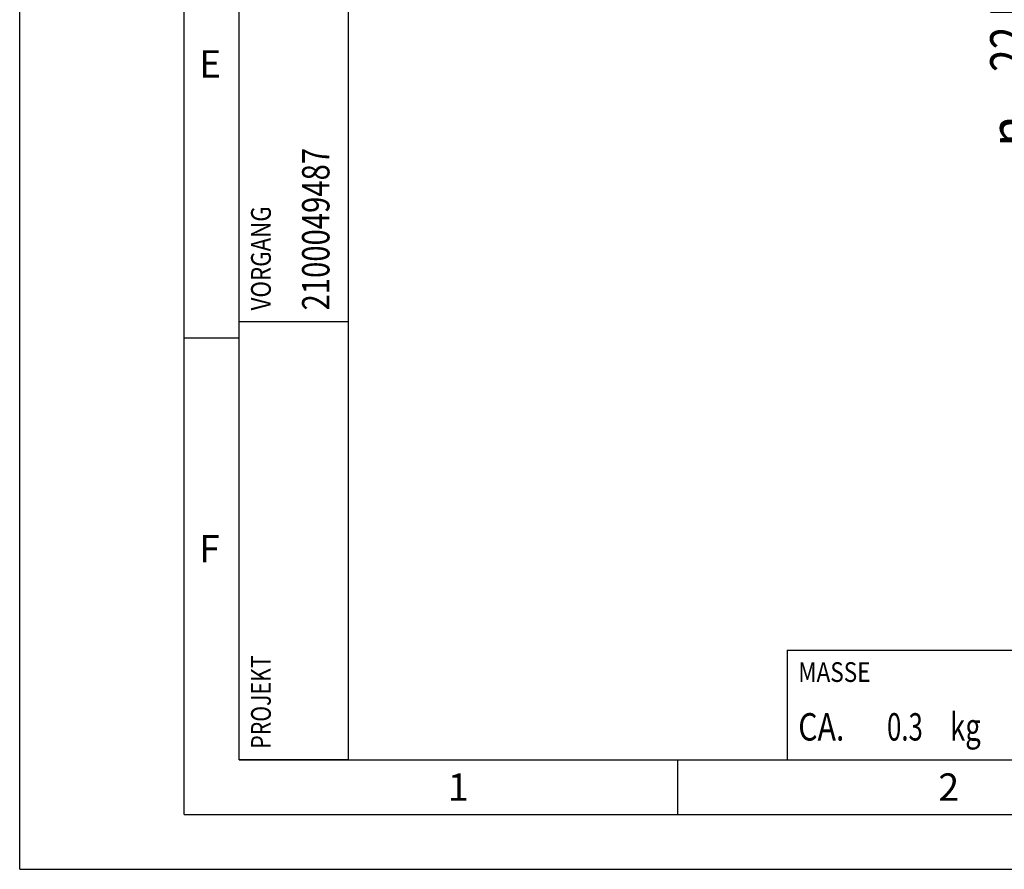
# Model space of a CAD drawing. Units: millimetres. Extents: x 0 to 420, y 0 to 297.
# Drawn here: x 0 to 90, y 0 to 78 of the extents above; entities that cross this region are included whole.
import ezdxf
from ezdxf.enums import TextEntityAlignment as Align

# ---------------------------------------------------------------- set-up
doc = ezdxf.new("R2010")
doc.units = ezdxf.units.MM
doc.header["$LTSCALE"] = 23.1
doc.layers.get('0').update_dxf_attribs({"linetype": 'CONTINUOUS'})
for name, color, linetype in [('607420660-000-00-ED1_CL', 7, 'CONTINUOUS'), ('607420660-000-00-ED1_FORMAT', 7, 'CONTINUOUS'), ('607420660-000_DIM', 7, 'CONTINUOUS')]:
    doc.layers.add(name, color=color, linetype=linetype)
doc.styles.get("Standard").update_dxf_attribs({"font": 'TXT.SHX', "width": 0.7})
doc.styles.add('TEXTSTYLE_2', font='gdt', dxfattribs={"width": 0.7})
doc.styles.add('TEXTSTYLE_3', font='TXT.SHX', dxfattribs={"width": 0.6})
doc.dimstyles.new('DIMSTYLE_2', dxfattribs={"dimtxt": 3.5, "dimasz": 3.5, "dimexe": 1.5, "dimexo": 0, "dimgap": 0.875, "dimtad": 1, "dimdec": 3, "dimdsep": 46, "dimtxsty": 'STANDARD', "dimblk": '_FILLED', "dimblk1": '_FILLED', "dimblk2": '_FILLED', "dimcen": 0.09, "dimclrt": 2, "dimadec": 3, "dimazin": 2, "dimtol": 1, "dimtp": 0.021, "dimtfac": 0.6, "dimtdec": 3, "dimtofl": 0, "dimtmove": 0, "dimatfit": 3, "dimldrblk": '_FILLED', "dimfxl": 1, "dimtolj": 1, "dimarcsym": 0})

# ---------------------------------------------------------------- blocks, each defined once
blk = doc.blocks.new('_FILLED')
at = {"color": 0, "linetype": 'BYBLOCK'}
blk.add_solid([(0, 0), (-1, 0.125), (-1, -0.125)], dxfattribs=at)
blk = doc.blocks.new('*D1')
at = {"layer": '607420660-000_DIM', "color": 3, "linetype": 'CONTINUOUS'}
for p, q in [((101.668, 121.969), (92.253, 121.969)), ((93.753, 121.969), (93.753, 110.969)), ((116.198, 121.969), (104.858, 121.969)), ((93.753, 99.969), (93.753, 110.969)), ((93.753, 110.969), (93.753, 64.154)), ((101.48, 99.969), (92.253, 99.969)), ((116.198, 99.969), (105.233, 99.969))]:
    blk.add_line(p, q, dxfattribs=at)
at = {"layer": '607420660-000_DIM', "color": 3, "linetype": 'CONTINUOUS', "xscale": 3.5, "yscale": 3.5, "zscale": 3.5}
for p, rotation in [((93.753, 121.969), 90), ((93.753, 99.969), 270)]:
    blk.add_blockref('_FILLED', p, dxfattribs=dict(at, rotation=rotation))
at = {"layer": '607420660-000_DIM', "color": 2, "linetype": 'CONTINUOUS'}
for s, height, width, p in [(')', 4.9, 0.428571, (92.703, 95.62)), ('(', 4.9, 0.428571, (92.703, 84.67)), ('22 H7', 3.5, 0.785714, (92.003, 82.57))]:
    blk.add_text(s, height=height, rotation=90, dxfattribs=dict(at, width=width)).set_placement(p, align=Align.RIGHT)
at = {"layer": '607420660-000_DIM', "color": 2, "linetype": 'CONTINUOUS', "style": 'TEXTSTYLE_3'}
for s, width, p in [('+0.021', 0.702381, (89.903, 93.52)), (' 0', 0.785714, (92.703, 87.97))]:
    blk.add_text(s, height=2.1, rotation=90, dxfattribs=dict(at, width=width)).set_placement(p, align=Align.RIGHT)
at = {"layer": '607420660-000_DIM', "color": 2, "linetype": 'CONTINUOUS', "style": 'TEXTSTYLE_2'}
blk.add_text('n', height=3.5, rotation=90, dxfattribs=at).set_placement((92.003, 68.82), align=Align.RIGHT)
blk = doc.blocks.new('PROJECT_BL12', base_point=(25, 145))
at = {"layer": '607420660-000-00-ED1_CL', "color": 7, "linetype": 'CONTINUOUS'}
for p, q in [((20, 10), (20, 280)), ((30, 10), (30, 280)), ((30, 10), (20, 10))]:
    blk.add_line(p, q, dxfattribs=at)
at = {"layer": '607420660-000-00-ED1_CL', "color": 3, "linetype": 'CONTINUOUS'}
blk.add_line((20, 50), (30, 50), dxfattribs=at)
at = {"layer": '607420660-000-00-ED1_CL', "color": 2, "linetype": 'CONTINUOUS'}
for s, height, width, p in [('2100049487', 2.5, 0.783333, (28.25, 51)), ('VORGANG', 1.8, 0.829932, (22.9, 51)), ('PROJEKT', 1.8, 0.792517, (22.9, 11))]:
    blk.add_text(s, height=height, rotation=90, dxfattribs=dict(at, width=width)).set_placement(p)
blk = doc.blocks.new('MASS_001_BL14', base_point=(110, 15))
at = {"layer": '607420660-000-00-ED1_CL', "color": 7, "linetype": 'CONTINUOUS'}
for p, q in [((70, 20), (150, 20)), ((70, 20), (70, 10)), ((150, 20), (150, 10)), ((70, 10), (150, 10))]:
    blk.add_line(p, q, dxfattribs=at)
at = {"layer": '607420660-000-00-ED1_CL', "color": 2, "linetype": 'CONTINUOUS'}
for s, height, width, p in [('MASSE', 1.8, 0.838095, (71, 17.1)), (' kg', 2.5, 0.738095, (84.274, 11.75)), ('CA. ', 2.5, 0.809524, (71, 11.75)), ('0.3', 2.5, 0.690476, (79.095, 11.75))]:
    blk.add_text(s, height=height, dxfattribs=dict(at, width=width)).set_placement(p)

msp = doc.modelspace()

# ---------------------------------------------------------------- linework, layer by layer
at = {"layer": '607420660-000-00-ED1_FORMAT', "color": 3, "linetype": 'CONTINUOUS'}
for p, q in [((0, 0), (0, 297)), ((15, 5), (15, 292)), ((15, 48.5), (20, 48.5)), ((60, 10), (60, 5)), ((15, 5), (415, 5)), ((0, 0), (420, 0))]:
    msp.add_line(p, q, dxfattribs=at)
at = {"layer": '607420660-000-00-ED1_FORMAT', "color": 7, "linetype": 'CONTINUOUS'}
for q in [(20, 287), (410, 10)]:
    msp.add_line((20, 10), q, dxfattribs=at)

# ---------------------------------------------------------------- block references
at = {"layer": '607420660-000-00-ED1_CL', "color": 3, "linetype": 'CONTINUOUS'}
for name, p in [('PROJECT_BL12', (25, 145)), ('MASS_001_BL14', (110, 15))]:
    msp.add_blockref(name, p, dxfattribs=at)

# ---------------------------------------------------------------- texts
at = {"layer": '607420660-000-00-ED1_FORMAT', "color": 2, "linetype": 'CONTINUOUS', "char_height": 2.5, "attachment_point": 1, "line_spacing_factor": 0.9}
for s, insert, width in [('E', (16.369, 74.75), 3.392857), ('F', (16.369, 30.5), 3.392857), ('1', (39.0476, 8.75), 2.857143), ('2', (83.7798, 8.75), 3.660714)]:
    msp.add_mtext(s, dxfattribs=dict(at, insert=insert, width=width))

# ---------------------------------------------------------------- dimensions: what is measured, and where the dimension line sits
at = {"layer": '607420660-000_DIM', "color": 3, "linetype": 'CONTINUOUS'}
dim = msp.add_linear_dim(base=(93.7526, 121.9694), p1=(116.1981, 99.9694), p2=(116.1981, 121.9694), angle=90, text='%%c<>', dimstyle='DIMSTYLE_2', override={"dimpost": '<>H7'}, dxfattribs=at)
dim.commit()
dim.dimension.update_dxf_attribs({"geometry": '*D1', "text_midpoint": (93.7526, 79.8869), "dimtype": 160})

doc.saveas('drawing.dxf')
